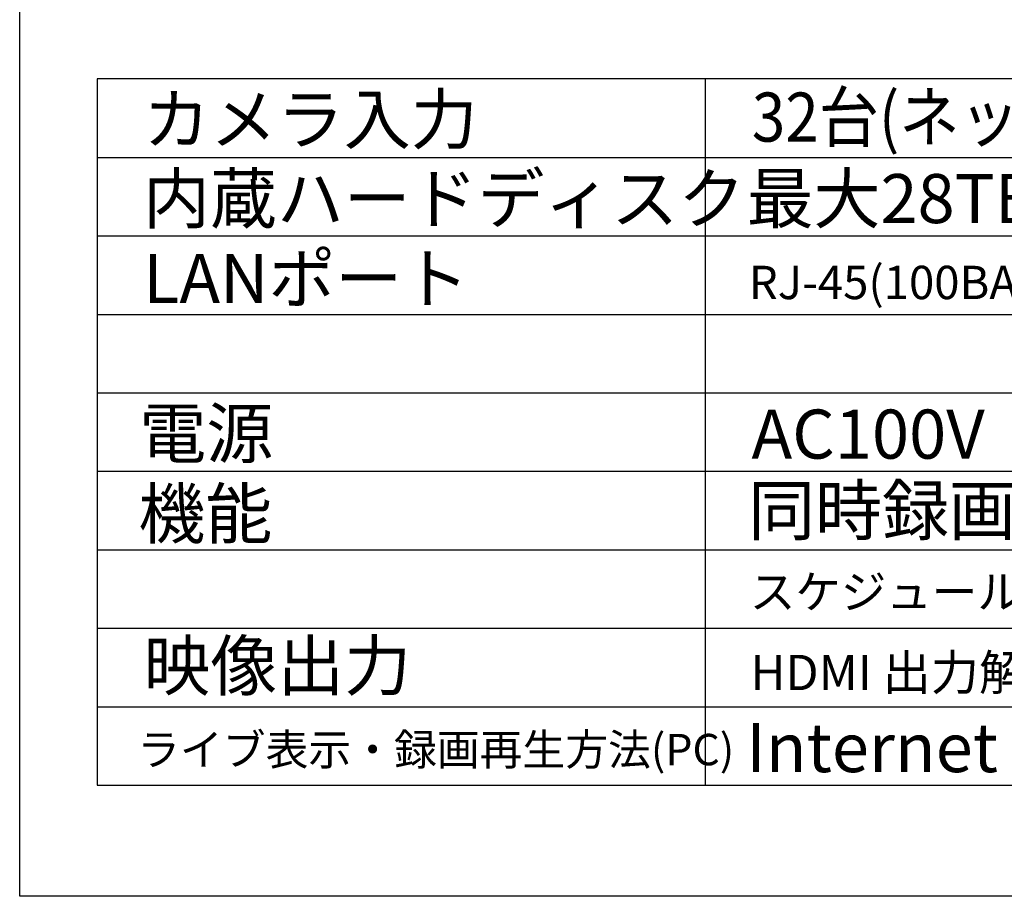
# Model space of a CAD drawing. Units: millimetres. Extents: x 2462 to 2562, y -399 to -299.
# Drawn here: x 2462 to 2513, y -399 to -354 of the extents above; entities that cross this region are included whole.
import ezdxf

# ---------------------------------------------------------------- set-up
doc = ezdxf.new("R2010")
doc.units = ezdxf.units.MM
doc.styles.add('STD', font='txt', dxfattribs={"height": 2.5, "bigfont": 'bigfont'})

msp = doc.modelspace()

# ---------------------------------------------------------------- linework, layer by layer
for p, q in [((2462.334, -398.613), (2462.334, -306.613)), ((2560.278, -356.956), (2466.278, -356.956)), ((2466.278, -356.956), (2466.278, -392.956)), ((2497.278, -356.956), (2497.278, -392.956)), ((2466.278, -360.956), (2560.278, -360.956)), ((2466.278, -364.956), (2560.278, -364.956)), ((2466.278, -368.956), (2560.278, -368.956)), ((2466.278, -372.956), (2560.278, -372.956)), ((2466.278, -376.956), (2560.278, -376.956)), ((2466.278, -380.956), (2560.278, -380.956)), ((2466.278, -384.956), (2560.278, -384.956)), ((2466.278, -388.956), (2560.278, -388.956)), ((2466.278, -392.956), (2560.278, -392.956)), ((2562.334, -398.613), (2462.334, -398.613))]:
    msp.add_line(p, q)

# ---------------------------------------------------------------- texts
at = {"style": 'STD'}
for s, height, p in [('カメラ入力', 2.5, (2468.625, -360.267)), ('内蔵ハードディスク', 2.5, (2468.625, -364.306)), ('最大28TB(RAID5)', 2.5, (2499.399, -364.306)), ('LANポート', 2.5, (2468.625, -368.38)), ('RJ-45(100BASE-TX / 1000BASE-T,自動切替)×2', 1.7, (2499.513, -368.181)), ('電源', 2.5, (2468.436, -376.269)), ('AC100V', 2.5, (2499.646, -376.31)), ('機能', 2.5, (2468.387, -380.365)), ('同時録画、再生可能、音声録音（32台)', 2.5, (2499.477, -380.195)), ('スケジュール録画、イベント録画、ワンタッチバックアップ', 1.7, (2499.562, -383.947)), ('映像出力', 2.5, (2468.647, -388.108)), ('HDMI 出力解像度 1920×1080', 1.8, (2499.592, -388.108)), ('ライブ表示・録画再生方法(PC)', 1.6, (2468.322, -391.936)), ('Internet Explorerにより', 2.5, (2499.378, -392.285))]:
    msp.add_text(s, height=height, dxfattribs=at).set_placement(p)
at = {"style": 'STD', "width": 0.9}
msp.add_text('32台(ネットワーク経由)', height=2.5, dxfattribs=at).set_placement((2499.666, -360.155))

doc.saveas('drawing.dxf')
